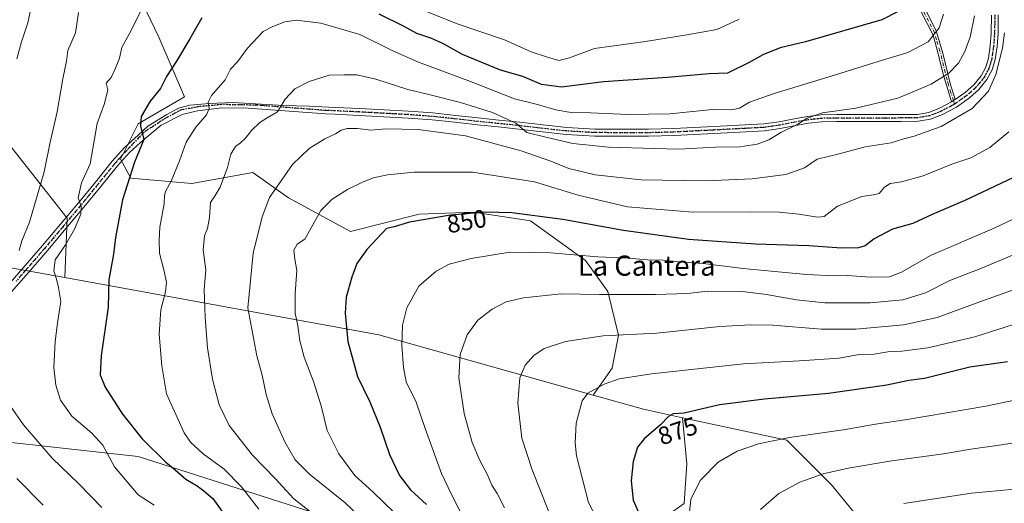
# Model space of a CAD drawing. Units: metres. Extents: x 613964 to 617406, y 4747884 to 4750254.
# Drawn here: x 615355 to 615746, y 4749729 to 4749921 of the extents above; entities that cross this region are included whole.
import ezdxf
from ezdxf.enums import TextEntityAlignment as Align

# ---------------------------------------------------------------- set-up
doc = ezdxf.new("R2010")
doc.units = ezdxf.units.M
doc.header["$MEASUREMENT"] = 0
doc.linetypes.add('DGN Style 4', pattern=[2.6384748266838614, 1.318413404963828, -0.6592067024819142, 0.001648016756204785, -0.6592067024819142])
doc.linetypes.add('DGN Style 5', pattern=[1.1536117293433497, 0.4944050268614355, -0.6592067024819142])
for name, color, linetype, lineweight in [('Arbolado forestal CxS', 92, 'Continuous', 0), ('Camino Cxs', 7, 'Continuous', 0), ('Camino eje', 30, 'DGN Style 4', 13), ('Curva de nivel maestra', 30, 'Continuous', 30), ('Curva de nivel normal', 30, 'Continuous', 0), ('Pista no pavimentada Cxs', 111, 'Continuous', 0), ('Pista no pavimentada eje', 91, 'DGN Style 4', 0), ('Ruta', 7, 'DGN Style 5', 30), ('Rótulo de curva de nivel directora', 7, 'Continuous', 0), ('Texto cartográfico', 7, 'Continuous', 0)]:
    doc.layers.add(name, color=color, linetype=linetype, lineweight=lineweight)
doc.styles.add('Style-Arial', font='txt')

# ---------------------------------------------------------------- blocks, each defined once
blk = doc.blocks.new('*U11')
at = {"layer": 'Arbolado forestal CxS', "color": 92, "linetype": 'Continuous', "lineweight": 0}
blk.add_polyline3d([(615692.3887999998, 4749718.1161, 891.5455999999976), (615677.5012999997, 4749736.245100001, 885.9413999999962), (615659.7597000003, 4749754.046499999, 880.0810000000056), (615618.3141000001, 4749762.9593, 875.1947999999975), (615602.7533, 4749766.3057, 872.9168000000063), (615582.7341, 4749771.9407, 869.9548999999971), (615590.2955, 4749782.597899999, 868.5142000000051), (615592.8229, 4749795.721100001, 864.948900000003), (615588.5049000002, 4749813.046900001, 859.9615999999952), (615579.7015000005, 4749825.452500001, 855.201199999996), (615557.8318999996, 4749841.192100001, 850.0893999999971), (615553.5263, 4749841.854499999, 850.1300000000047), (615535.0872999998, 4749844.690300001, 849.235400000005), (615513.4921000004, 4749843.899700001, 849.8098000000028), (615486.1799, 4749836.8935, 848.0722999999998), (615461.5510999998, 4749850.328500001, 841.4545000000071), (615447.4315, 4749860.3485, 837.4710999999952), (615423.1117000004, 4749856.058499999, 832.507700000002), (615398.9096999997, 4749858.217900001, 825.6248999999953), (615394.7817000002, 4749865.662500001, 823.040399999998), (615401.7742999997, 4749879.692299999, 824.4073999999965), (615420.1926999995, 4749890.483300001, 827.2538000000059), (615410.0537, 4749914.1417, 822.3859999999986), (615395.5012999997, 4749944.369100001, 816.2311999999947)], dxfattribs=at)

msp = doc.modelspace()

# ---------------------------------------------------------------- linework, layer by layer
at = {"layer": 'Arbolado forestal CxS', "color": 92, "linetype": 'Continuous', "lineweight": 0, "extrusion": (-0.3056229152374837, -0.5290699945201685, 0.7916309585786615), "elevation": -2700409.321172295, "flags": 128}
msp.add_lwpolyline([(-1843009.999932546, 3500080.734371289), (-1842890.468280467, 3500134.787440709), (-1842804.680775211, 3500162.389753276)], dxfattribs=at)
msp.add_lwpolyline([(-1843009.999932546, 3500080.734371289), (-1842890.468280467, 3500134.787440709), (-1842804.680775211, 3500162.389753276)], dxfattribs=at)
at = {"layer": 'Arbolado forestal CxS', "color": 92, "linetype": 'Continuous', "lineweight": 0, "extrusion": (-0.1399158989943396, 0.02323917053569924, 0.9898906415162326), "elevation": 25112.10870266262, "flags": 128}
msp.add_lwpolyline([(-4786443.406811886, -169130.8469444214), (-4786441.12809574, -169109.9638915322), (-4786440.376544994, -169093.9027164482)], dxfattribs=at)
msp.add_lwpolyline([(-4786443.406811886, -169130.8469444214), (-4786441.12809574, -169109.9638915322), (-4786440.376544994, -169093.9027164482)], dxfattribs=at)
at = {"layer": 'Arbolado forestal CxS', "color": 92, "linetype": 'Continuous', "lineweight": 0}
for points in [[(615352.9609000003, 4750030.5733, 779.4943000000059), (615361.9161, 4749996.987299999, 793.3956000000035), (615377.5891000004, 4749970.118100001, 807.8447000000016), (615395.5012999997, 4749944.369100001, 816.2311999999947), (615410.0537, 4749914.1417, 822.3859999999986), (615420.1926999995, 4749890.483300001, 827.2538000000059), (615401.7742999997, 4749879.692299999, 824.4073999999965), (615394.7817000002, 4749865.662500001, 823.040399999998), (615398.9096999997, 4749858.217900001, 825.6248999999953), (615423.1117000004, 4749856.058499999, 832.507700000002), (615447.4315, 4749860.3485, 837.4710999999952), (615461.5510999998, 4749850.328500001, 841.4545000000071), (615486.1799, 4749836.8935, 848.0722999999998), (615513.4921000004, 4749843.899700001, 849.8098000000028), (615535.0872999998, 4749844.690300001, 849.235400000005), (615553.5263, 4749841.854499999, 850.1300000000047), (615557.8318999996, 4749841.192100001, 850.0893999999971), (615579.7015000005, 4749825.452500001, 855.201199999996), (615588.5049000002, 4749813.046900001, 859.9615999999952), (615592.8229, 4749795.721100001, 864.948900000003), (615590.2955, 4749782.597899999, 868.5142000000051), (615582.7341, 4749771.9407, 869.9548999999971)], [(615352.9609000003, 4750030.5733, 779.4943000000059), (615361.9161, 4749996.987299999, 793.3956000000035), (615377.5891000004, 4749970.118100001, 807.8447000000016), (615395.5012999997, 4749944.369100001, 816.2311999999947), (615410.0537, 4749914.1417, 822.3859999999986), (615420.1926999995, 4749890.483300001, 827.2538000000059), (615401.7742999997, 4749879.692299999, 824.4073999999965), (615394.7817000002, 4749865.662500001, 823.040399999998), (615398.9096999997, 4749858.217900001, 825.6248999999953), (615423.1117000004, 4749856.058499999, 832.507700000002), (615447.4315, 4749860.3485, 837.4710999999952), (615461.5510999998, 4749850.328500001, 841.4545000000071), (615486.1799, 4749836.8935, 848.0722999999998), (615513.4921000004, 4749843.899700001, 849.8098000000028), (615535.0872999998, 4749844.690300001, 849.235400000005), (615553.5263, 4749841.854499999, 850.1300000000047), (615557.8318999996, 4749841.192100001, 850.0893999999971), (615579.7015000005, 4749825.452500001, 855.201199999996), (615588.5049000002, 4749813.046900001, 859.9615999999952), (615592.8229, 4749795.721100001, 864.948900000003), (615590.2955, 4749782.597899999, 868.5142000000051), (615582.7341, 4749771.9407, 869.9548999999971)], [(615395.5012999997, 4749944.369100001, 816.2311999999947), (615410.0537, 4749914.1417, 822.3859999999986), (615420.1926999995, 4749890.483300001, 827.2538000000059), (615401.7742999997, 4749879.692299999, 824.4073999999965), (615394.7817000002, 4749865.662500001, 823.040399999998), (615398.9096999997, 4749858.217900001, 825.6248999999953), (615423.1117000004, 4749856.058499999, 832.507700000002), (615447.4315, 4749860.3485, 837.4710999999952), (615461.5510999998, 4749850.328500001, 841.4545000000071), (615486.1799, 4749836.8935, 848.0722999999998), (615513.4921000004, 4749843.899700001, 849.8098000000028), (615535.0872999998, 4749844.690300001, 849.235400000005), (615553.5263, 4749841.854499999, 850.1300000000047), (615557.8318999996, 4749841.192100001, 850.0893999999971), (615579.7015000005, 4749825.452500001, 855.201199999996), (615588.5049000002, 4749813.046900001, 859.9615999999952), (615592.8229, 4749795.721100001, 864.948900000003), (615590.2955, 4749782.597899999, 868.5142000000051), (615582.7341, 4749771.9407, 869.9548999999971), (615497.5201000003, 4749795.9309, 853.0899000000064), (615372.6129000002, 4749818.668500001, 820.0635000000038), (615373.5579000004, 4749842.2851, 818.6864999999963), (615345.0241, 4749878.329100001, 808.3839000000008)], [(615345.0241, 4749878.329100001, 808.3839000000008), (615373.5579000004, 4749842.2851, 818.6864999999963), (615372.6129000002, 4749818.668500001, 820.0635000000038), (615350.3986999998, 4749822.712099999, 814.7399000000005)], [(615345.0241, 4749878.329100001, 808.3839000000008), (615373.5579000004, 4749842.2851, 818.6864999999963), (615372.6129000002, 4749818.668500001, 820.0635000000038)], [(615345.0241, 4749878.329100001, 808.3839000000008), (615373.5579000004, 4749842.2851, 818.6864999999963), (615372.6129000002, 4749818.668500001, 820.0635000000038)], [(615372.6129000002, 4749818.668500001, 820.0635000000038), (615350.3986999998, 4749822.712099999, 814.7399000000005), (615217.2534999996, 4749837.0305, 778.6245999999956), (615125.8645000001, 4749815.8895, 766.1098999999958), (615056.5440999996, 4749804.337099999, 741.4973999999929), (614974.5143999998, 4749776.6095, 731.5752999999969), (614930.6107000001, 4749746.5713, 736.0562000000064), (614893.6398, 4749732.707699999, 734.9815999999992), (614856.1294, 4749736.584100001, 729.1733999999997), (614755.7178999997, 4749739.595899999, 717.7269999999991), (614697.1524999999, 4749748.287900001, 711.0688999999985), (614637.6842999998, 4749776.0253, 700.1572000000015), (614594.3161000004, 4749791.741900001, 690.1493000000046), (614575.1520999996, 4749793.160900001, 686.2694000000047), (614546.4914999995, 4749795.283500001, 678.1659000000072), (614495.1945000002, 4749789.871900001, 671.7326999999932), (614481.4999000002, 4749769.983100001, 675.9915000000037), (614488.4990999997, 4749741.4935, 686.4909999999945)], [(615372.6129000002, 4749818.668500001, 820.0635000000038), (615350.3986999998, 4749822.712099999, 814.7399000000005), (615217.2534999996, 4749837.0305, 778.6245999999956), (615125.8645000001, 4749815.8895, 766.1098999999958), (615056.5440999996, 4749804.337099999, 741.4973999999929), (614974.5143999998, 4749776.6095, 731.5752999999969), (614930.6107000001, 4749746.5713, 736.0562000000064), (614893.6398, 4749732.707699999, 734.9815999999992), (614856.1294, 4749736.584100001, 729.1733999999997), (614755.7178999997, 4749739.595899999, 717.7269999999991), (614697.1524999999, 4749748.287900001, 711.0688999999985), (614637.6842999998, 4749776.0253, 700.1572000000015), (614594.3161000004, 4749791.741900001, 690.1493000000046), (614575.1520999996, 4749793.160900001, 686.2694000000047), (614546.4914999995, 4749795.283500001, 678.1659000000072), (614495.1945000002, 4749789.871900001, 671.7326999999932), (614481.4999000002, 4749769.983100001, 675.9915000000037), (614488.4990999997, 4749741.4935, 686.4909999999945)], [(615350.3986999998, 4749822.712099999, 814.7399000000005), (615372.6129000002, 4749818.668500001, 820.0635000000038), (615497.5201000003, 4749795.9309, 853.0899000000064), (615582.7341, 4749771.9407, 869.9548999999971), (615602.7533, 4749766.3057, 872.9168000000063), (615618.3141000001, 4749762.9593, 875.1947999999975), (615620.0327000003, 4749744.6231, 878.4939000000013), (615618.9061000004, 4749728.856699999, 879.5409000000074), (615591.8783, 4749709.7127, 869.7272999999988), (615555.8415000001, 4749705.208699999, 857.5136000000057), (615535.6300999997, 4749691.7349, 850.7197000000016), (615490.8642999995, 4749719.0361, 839.2357000000047), (615401.8240999999, 4749747.530900001, 823.2456999999995), (615315.1187000005, 4749757.114900001, 805.5095000000001)], [(615618.3141000001, 4749762.9593, 875.1947999999975), (615620.0327000003, 4749744.6231, 878.4939000000013), (615618.9061000004, 4749728.856699999, 879.5409000000074), (615591.8783, 4749709.7127, 869.7272999999988), (615555.8415000001, 4749705.208699999, 857.5136000000057), (615535.6300999997, 4749691.7349, 850.7197000000016), (615490.8642999995, 4749719.0361, 839.2357000000047), (615401.8240999999, 4749747.530900001, 823.2456999999995), (615315.1187000005, 4749757.114900001, 805.5095000000001), (615248.0047000004, 4749759.262700001, 795.1298999999999), (615246.4817000004, 4749759.3115, 794.9385000000038), (615192.2220999999, 4749736.959100001, 784.9067000000068)], [(615618.3141000001, 4749762.9593, 875.1947999999975), (615620.0327000003, 4749744.6231, 878.4939000000013), (615618.9061000004, 4749728.856699999, 879.5409000000074), (615591.8783, 4749709.7127, 869.7272999999988), (615555.8415000001, 4749705.208699999, 857.5136000000057), (615535.6300999997, 4749691.7349, 850.7197000000016), (615490.8642999995, 4749719.0361, 839.2357000000047), (615401.8240999999, 4749747.530900001, 823.2456999999995), (615315.1187000005, 4749757.114900001, 805.5095000000001), (615248.0047000004, 4749759.262700001, 795.1298999999999), (615246.4817000004, 4749759.3115, 794.9385000000038), (615192.2220999999, 4749736.959100001, 784.9067000000068)], [(615618.9061000004, 4749728.856699999, 879.5409000000074), (615620.0327000003, 4749744.6231, 878.4939000000013), (615618.3141000001, 4749762.9593, 875.1947999999975), (615659.7597000003, 4749754.046499999, 880.0810000000056), (615677.5012999997, 4749736.245100001, 885.9413999999962), (615692.3887999998, 4749718.1161, 891.5455999999976)], [(615618.3141000001, 4749762.9593, 875.1947999999975), (615659.7597000003, 4749754.046499999, 880.0810000000056), (615677.5012999997, 4749736.245100001, 885.9413999999962), (615692.3887999998, 4749718.1161, 891.5455999999976)], [(615618.3141000001, 4749762.9593, 875.1947999999975), (615659.7597000003, 4749754.046499999, 880.0810000000056), (615677.5012999997, 4749736.245100001, 885.9413999999962), (615692.3887999998, 4749718.1161, 891.5455999999976)], [(615315.1187000005, 4749757.114900001, 805.5095000000001), (615401.8240999999, 4749747.530900001, 823.2456999999995), (615490.8642999995, 4749719.0361, 839.2357000000047)]]:
    msp.add_polyline3d(points, dxfattribs=at)
at = {"layer": 'Camino Cxs', "color": 7, "linetype": 'Continuous', "lineweight": 0, "extrusion": (-0.3065952989087452, -0.1988591901778889, 0.9308352943291586), "elevation": -1132550.537139827, "flags": 128}
msp.add_lwpolyline([(-3649996.04399305, 2887114.172947299), (-3649996.04399305, 2887112.277692494)], dxfattribs=at)
at = {"layer": 'Camino Cxs', "color": 7, "linetype": 'Continuous', "lineweight": 0}
for points in [[(615714.7600999996, 4749925.380100001, 845.1423000000068), (615719.0702000001, 4749916.780099999, 844.5638999999937), (615721.8400999998, 4749907.850099999, 848.5576000000001), (615724.7500999998, 4749895.8101, 850.7324999999984), (615726.7202000003, 4749889.470100001, 846.0724999999949), (615725.2401000002, 4749888.5101, 845.3799), (615723.3202000001, 4749894.7501, 850.5896999999969), (615722.1401000004, 4749898.5701, 850.5752000000066), (615719.4501, 4749909.550100001, 847.1869000000006), (615717.9200999998, 4749915.050100001, 845.5525000000052), (615713.1401000004, 4749924.3101, 845.2105000000012)], [(615714.7600999996, 4749925.380100001, 845.1423000000068), (615719.0702000001, 4749916.780099999, 844.5638999999937), (615721.8400999998, 4749907.850099999, 848.5576000000001), (615724.7500999998, 4749895.8101, 850.7324999999984), (615726.7202000003, 4749889.470100001, 846.0724999999949)], [(615725.2401000002, 4749888.5101, 845.3799), (615723.3202000001, 4749894.7501, 850.5896999999969), (615722.1401000004, 4749898.5701, 850.5752000000066), (615719.4501, 4749909.550100001, 847.1869000000006), (615717.9200999998, 4749915.050100001, 845.5525000000052), (615713.1401000004, 4749924.3101, 845.2105000000012)]]:
    msp.add_polyline3d(points, dxfattribs=at)
at = {"layer": 'Camino eje', "color": 30, "linetype": 'DGN Style 4', "lineweight": 13}
msp.add_polyline3d([(615726.4095000001, 4749887.601100001, 844.5604000000021), (615725.9801000003, 4749888.9901, 845.7679999999965), (615725.0201000003, 4749892.110099999, 848.9897999999957), (615724.0351, 4749895.280099999, 850.6024000000034), (615723.4451000001, 4749897.190099999, 850.9692000000069), (615722.7175000003, 4749900.200099999, 850.5332999999956), (615721.3724999996, 4749905.690099999, 849.1000000000058), (615720.6451000003, 4749908.700099999, 847.7572999999975), (615719.2600999996, 4749913.165100001, 845.6247000000004), (615718.4951, 4749915.915100001, 845.077900000004), (615716.1051000003, 4749920.545100001, 845.2884000000049), (615713.9501, 4749924.845100001, 845.1818000000059)], dxfattribs=at)
at = {"layer": 'Curva de nivel maestra', "color": 30, "linetype": 'Continuous', "lineweight": 30, "flags": 128}
for points, elevation in [([(615427.0800000001, 4749921.870100001), (615422.3300000001, 4749913.540100001), (615417.0599999996, 4749904.640100001), (615413.0300000003, 4749898.610099999), (615410.6799999997, 4749893.860099999), (615406.6200000001, 4749888.7601), (615403.0199999996, 4749882.710100001), (615402.7699999996, 4749879.0001), (615404.0300000003, 4749873.4801), (615400.3399999999, 4749864.540100001), (615395.6100000005, 4749849.540100001), (615392.8399999999, 4749834.540100001), (615392.0199999996, 4749828.0001), (615390.1399999997, 4749817.790100001), (615389.8799999999, 4749806.920100001), (615387.1299999999, 4749787.590100001), (615386.6200000001, 4749780.0001), (615388.6399999997, 4749775.140100001), (615395.54, 4749764.360099999), (615403.3399999999, 4749754.530099999), (615412.8600000005, 4749745.270099999), (615416.5300000003, 4749742.2301), (615420.75, 4749738.450099999), (615425.2800000003, 4749735.9001), (615427.9500000002, 4749733.870100001), (615431.4400000004, 4749730.880100001), (615435.7199999997, 4749724.9001)], 825), ([(615704.0099999999, 4749924.390100001), (615697.5800000001, 4749921.090100001), (615667.2000000002, 4749912.3301), (615657.1200000001, 4749909.9001), (615650.2000000002, 4749907.210100001), (615644.7800000003, 4749904.0801), (615636.2000000002, 4749899.950099999), (615628.8899999997, 4749899.640100001), (615612.2999999998, 4749898.1601), (615586.8899999997, 4749896.450099999), (615570.2000000002, 4749894.340100001), (615562.2000000002, 4749895.450099999), (615554.7800000003, 4749898.5601), (615545.8799999999, 4749901.100099999), (615530.8200000003, 4749907.300100001), (615522.9900000002, 4749911.6801), (615518.1600000003, 4749913.840100001), (615512.6299999999, 4749915.640100001), (615507.2599999999, 4749918.600099999), (615497.6299999999, 4749923.300100001)], 825), ([(615752.0999999996, 4749859.520099999), (615730.5300000003, 4749849.3101), (615717.5199999996, 4749843.6501), (615709.8099999996, 4749840.1801), (615701.8200000003, 4749837.9101), (615694.5, 4749834.0001), (615690.9500000002, 4749831.3201), (615688.2199999997, 4749830.4001), (615681.5499999998, 4749830.270099999), (615668.54, 4749831.220100001), (615647.2199999997, 4749831.890100001), (615620.5800000001, 4749833.800100001), (615594.7999999998, 4749837.360099999), (615570.7000000002, 4749841.770099999), (615550.3799999999, 4749844.4301), (615539.7400000002, 4749844.700099999), (615526.04, 4749843.4801), (615509.6299999999, 4749840.610099999), (615503.6500000004, 4749838.800100001), (615500.5999999996, 4749838.1501), (615492.79, 4749829.8301), (615488.7999999998, 4749824.200099999), (615486.7199999997, 4749818.870100001), (615484.5499999998, 4749810.870100001), (615484.0700000003, 4749804.550100001), (615485.2000000002, 4749793.300100001), (615488.9699999997, 4749779.3101), (615493.9699999997, 4749769.3101), (615498.0599999996, 4749759.220100001), (615501.7599999999, 4749748.370100001), (615505.7599999999, 4749739.920100001), (615510.0499999998, 4749734.220100001), (615516.4000000004, 4749728.390100001)], 850), ([(615747.4600000001, 4749785.1801), (615732.5300000003, 4749783.020099999), (615714.4800000006, 4749778.5001), (615708.29, 4749777.710100001), (615699.4699999997, 4749775.870100001), (615676.3399999999, 4749772.520099999), (615650.9199999999, 4749770.3101), (615633.0099999999, 4749768.0101), (615618.9600000001, 4749764.7601), (615614.5800000001, 4749764.470100001), (615612.7100000001, 4749763.4901), (615609.4699999997, 4749760.090100001), (615603.0899999999, 4749754.6801), (615600.3600000005, 4749751.200099999), (615598.5899999999, 4749745.540100001), (615597.7999999998, 4749737.870100001), (615598.6200000001, 4749730.200099999), (615601.54, 4749723.5701)], 875)]:
    msp.add_lwpolyline(points, dxfattribs=dict(at, elevation=elevation))
at = {"layer": 'Curva de nivel normal', "color": 30, "linetype": 'Continuous', "lineweight": 0, "flags": 128}
for points, elevation in [([(615360.1699999999, 4749930.470000001), (615357.8799999999, 4749919.880000001), (615355.3499999996, 4749912.359999999), (615353.5199999996, 4749905.529999999)], 810), ([(615403.3099999996, 4749925.32), (615398.5300000003, 4749915.869999999), (615395.2400000002, 4749910.08), (615394.3600000005, 4749905.869999999), (615392.7800000003, 4749901.869999999), (615391.0800000001, 4749898.199999999), (615389.1100000005, 4749895.869999999), (615389.6900000004, 4749893.27), (615388.4699999997, 4749887.789999999), (615385.54, 4749879.82), (615382.7199999997, 4749863.869999999), (615379.2999999998, 4749856.26), (615377.9299999997, 4749850.359999999), (615379.1200000001, 4749846.970000001), (615378.9400000004, 4749843.9), (615376.4800000006, 4749837.859999999), (615372.9600000001, 4749831.710000001), (615368.7699999996, 4749825.640000001), (615368.2100000001, 4749821.369999999), (615369.3700000001, 4749817.980000001), (615370.0700000003, 4749814.699999999), (615371, 4749809.08), (615369.7100000001, 4749800.59), (615368.8099999996, 4749793.09), (615368.2699999996, 4749782.92), (615369, 4749775.9), (615370.9699999997, 4749769.980000001), (615375.3700000001, 4749763.59), (615383.4299999997, 4749756.83), (615387.6799999997, 4749752.02), (615392.4400000004, 4749743.439999999), (615401.8399999999, 4749732.289999999), (615408.1900000004, 4749728.17)], 820), ([(615640.7400000002, 4749921.369999999), (615631.9199999999, 4749917.25), (615619.9400000004, 4749915.07), (615603.4800000006, 4749912.439999999), (615583.2699999996, 4749909.640000001), (615573.2999999998, 4749905.939999999), (615569.0199999996, 4749904.930000001), (615564.5800000001, 4749906.25), (615558.0599999996, 4749908.4), (615547.4900000002, 4749913.16), (615529.0099999999, 4749919.350000001), (615512.0899999999, 4749926.100000001)], 820), ([(615378.0899999999, 4749924.050000001), (615376.8300000001, 4749915.869999999), (615373.7699999996, 4749908.939999999), (615373.29, 4749904.630000001), (615371.8099999996, 4749897.600000001), (615369.6200000001, 4749884.57), (615366.75, 4749872.480000001), (615364.4199999999, 4749860.689999999), (615358.5599999996, 4749840.619999999), (615355.5899999999, 4749833.210000001), (615354.4199999999, 4749829.369999999)], 815), ([(615722.0099999999, 4749923.32), (615720.2599999999, 4749917.859999999), (615715.8899999997, 4749912.380000001), (615707.8600000005, 4749908.050000001), (615696.0800000001, 4749904.49), (615679.0599999996, 4749899.17), (615654.75, 4749891.859999999), (615644.8600000005, 4749888.32), (615640.8600000005, 4749885.960000001), (615637.8600000005, 4749885.26), (615630.2000000002, 4749885.390000001), (615613.2000000002, 4749883.699999999), (615596.5300000003, 4749883.42), (615581.8600000005, 4749884.15), (615573.2000000002, 4749884.359999999), (615567.8600000005, 4749885.289999999), (615560.6399999997, 4749887.439999999), (615551.3899999997, 4749889.720000001), (615533.9199999999, 4749896.600000001), (615513.2599999999, 4749904.279999999), (615503.0599999996, 4749908.77), (615489.9500000002, 4749915.26), (615474.4800000006, 4749919.800000001), (615464.7800000003, 4749920.939999999), (615460.0999999996, 4749920.34), (615455.3099999996, 4749918.460000001), (615451.5599999996, 4749916.470000001), (615445.3300000001, 4749909.82), (615441.3300000001, 4749904.439999999), (615438.5599999996, 4749901.539999999), (615436.3700000001, 4749897.199999999), (615430.9900000002, 4749891.02), (615429.6200000001, 4749888.42), (615430.0599999996, 4749885.859999999), (615429, 4749883.279999999), (615424.7400000002, 4749878.470000001), (615420.8600000005, 4749872.470000001), (615418.2100000001, 4749865.050000001), (615414.9199999999, 4749856.970000001), (615412.8099999996, 4749853.17), (615412.2699999996, 4749851.430000001), (615412.0700000003, 4749848.01), (615410.3600000005, 4749838.680000001), (615410.1299999999, 4749833.470000001), (615410.2400000002, 4749828.33), (615412.1500000004, 4749821.16), (615413.0300000003, 4749816.699999999), (615412.6399999997, 4749812.970000001), (615410.8399999999, 4749805.869999999), (615410.1600000003, 4749796.199999999), (615411.1900000004, 4749783.59), (615413.0999999996, 4749772.439999999), (615420.1100000005, 4749756.9), (615422.6200000001, 4749753.25), (615427.5800000001, 4749748.52), (615435.9800000006, 4749742.52), (615442.8600000005, 4749735.439999999), (615449.7999999998, 4749726.57)], 830), ([(615734.3899999997, 4749922.66), (615732.6200000001, 4749914.230000001), (615730.3499999996, 4749908.199999999), (615727.9900000002, 4749903.869999999), (615724.1900000004, 4749899.869999999), (615717.1699999999, 4749895.51), (615703.8499999996, 4749890.02), (615687.2000000002, 4749885.960000001), (615673.9900000002, 4749884.09), (615667.8300000001, 4749881.939999999), (615664.1200000001, 4749879.59), (615657.3099999996, 4749876.289999999), (615652.5300000003, 4749873.350000001), (615647.9400000004, 4749871.630000001), (615640.9900000002, 4749870.609999999), (615631.4100000003, 4749870.42), (615616.6799999997, 4749869.710000001), (615607.1900000004, 4749869.970000001), (615588.7800000003, 4749870.480000001), (615574.6399999997, 4749871.980000001), (615563.8899999997, 4749874.42), (615556.3899999997, 4749876.350000001), (615551.9400000004, 4749879.960000001), (615542.7000000002, 4749884.310000001), (615530.0099999999, 4749888.279999999), (615516.8799999999, 4749891.609999999), (615509.0599999996, 4749893.460000001), (615496.3200000003, 4749897.5), (615488.7400000002, 4749899.230000001), (615483.6699999999, 4749899.279999999), (615477.7100000001, 4749899.050000001), (615469.7400000002, 4749896.52), (615464.1399999997, 4749893.619999999), (615460.2999999998, 4749889.539999999), (615457.2300000006, 4749884.57), (615453.0599999996, 4749882.16), (615450.2000000002, 4749880.34), (615446.8600000005, 4749877.060000001), (615444.5300000003, 4749874.039999999), (615442.5300000003, 4749872.16), (615440.5, 4749870.779999999), (615438.6299999999, 4749867.66), (615437.3200000003, 4749862.359999999), (615434.3499999996, 4749854.58), (615432.3600000005, 4749851.24), (615430.5899999999, 4749848.5), (615430.2199999997, 4749842.470000001), (615429.3799999999, 4749838.199999999), (615428.2199999997, 4749835.199999999), (615427.6100000005, 4749829.539999999), (615428.6699999999, 4749821.699999999), (615428.0999999996, 4749813.869999999), (615428.5, 4749802.779999999), (615429.3499999996, 4749790.66), (615431.29, 4749778.230000001), (615433.9600000001, 4749768.100000001), (615437.9600000001, 4749759.91), (615447.2599999999, 4749748.02), (615456.2400000002, 4749738.800000001), (615463.6399999997, 4749730.720000001), (615470.8300000001, 4749725.199999999)], 835), ([(615746.2599999999, 4749915.9), (615745.4500000002, 4749909.83), (615742.9199999999, 4749899.34), (615739.9500000002, 4749892.779999999), (615733.4299999997, 4749885.789999999), (615721.0599999996, 4749878.680000001), (615710.4299999997, 4749874.810000001), (615706.25, 4749873.76), (615701.2000000002, 4749872.17), (615690.8600000005, 4749870.66), (615680.5800000001, 4749867.890000001), (615671.8600000005, 4749865.680000001), (615666.7699999996, 4749862.199999999), (615659.3300000001, 4749859.619999999), (615646.0199999996, 4749857.880000001), (615627.4000000004, 4749857.050000001), (615601.8799999999, 4749857.550000001), (615583.4800000006, 4749859.49), (615573.1200000001, 4749861.970000001), (615565.9299999997, 4749864.960000001), (615554.1500000004, 4749869), (615531.9100000003, 4749874.930000001), (615513.1299999999, 4749877.470000001), (615500.3200000003, 4749877.82), (615494.2599999999, 4749877.27), (615488.9800000006, 4749877.84), (615484.8899999997, 4749877.92), (615482.5300000003, 4749877.220000001), (615480.2000000002, 4749875.730000001), (615476, 4749873.779999999), (615469.7599999999, 4749869.939999999), (615463.2300000006, 4749863.539999999), (615454, 4749850.439999999), (615451.04, 4749842.83), (615447.5199999996, 4749828.359999999), (615445.3399999999, 4749806.680000001), (615448.9800000006, 4749787.5), (615451.1600000003, 4749779.880000001), (615452.7100000001, 4749772.230000001), (615455.0999999996, 4749764.430000001), (615460.1900000004, 4749753.15), (615464.2000000002, 4749746.199999999), (615469.9100000003, 4749740.539999999), (615484.1299999999, 4749729.140000001), (615495.8600000005, 4749718.039999999)], 840), ([(615748.0099999999, 4749876.529999999), (615740.5300000003, 4749870.279999999), (615732.8600000005, 4749866.300000001), (615725.2999999998, 4749863.680000001), (615713.9199999999, 4749859.100000001), (615705.2999999998, 4749856.689999999), (615700.8600000005, 4749856.060000001), (615698.5300000003, 4749854.600000001), (615696.4600000001, 4749852.100000001), (615694.25, 4749851.57), (615689.5800000001, 4749850.92), (615679.9500000002, 4749846.99), (615674.5300000003, 4749842.939999999), (615671.9000000004, 4749842.67), (615664.4900000002, 4749843.83), (615656.6799999997, 4749844.680000001), (615645.1299999999, 4749844.800000001), (615622.3399999999, 4749844.680000001), (615596.4400000004, 4749846.779999999), (615576.7199999997, 4749851.390000001), (615559.4100000003, 4749856.680000001), (615534.6900000004, 4749860.5), (615511.5300000003, 4749860.5), (615500.9400000004, 4749859.470000001), (615495.3499999996, 4749858.300000001), (615491.04, 4749856.630000001), (615485.0199999996, 4749853.689999999), (615478.9400000004, 4749849.82), (615474.4600000001, 4749845.24), (615470.5899999999, 4749838.480000001), (615468.1299999999, 4749833.960000001), (615465.0300000003, 4749831.880000001), (615463.7400000002, 4749829.560000001), (615464.0700000003, 4749826.02), (615464.9400000004, 4749821.480000001), (615464.2199999997, 4749812.359999999), (615464.2699999996, 4749804.539999999), (615465.3300000001, 4749799.449999999), (615466.1299999999, 4749793.529999999), (615467.79, 4749787), (615471.5499999998, 4749777.380000001), (615474.6200000001, 4749767.720000001), (615476.9400000004, 4749757.890000001), (615481.5599999996, 4749748.57), (615487.9500000002, 4749739.960000001), (615495.2000000002, 4749733.369999999), (615503.7100000001, 4749725.189999999)], 845), ([(615755.3799999999, 4749844.539999999), (615742.2199999997, 4749838.25), (615716.8799999999, 4749827.4), (615705.4000000004, 4749820.74), (615700.6299999999, 4749818.949999999), (615692.9000000004, 4749818.869999999), (615683.8899999997, 4749819.439999999), (615678.4299999997, 4749819.350000001), (615667.6900000004, 4749819.810000001), (615653.5800000001, 4749821.199999999), (615642.3600000005, 4749822.189999999), (615626.5, 4749824.24), (615616.8399999999, 4749824.880000001), (615610.4600000001, 4749825.550000001), (615604.2999999998, 4749825.76), (615596.6699999999, 4749826.390000001), (615584.6500000004, 4749826.880000001), (615565.79, 4749828.539999999), (615549.5800000001, 4749828.779999999), (615534.1699999999, 4749826.279999999), (615525.4500000002, 4749823.91), (615520.25, 4749821.199999999), (615513.4600000001, 4749815.199999999), (615508.6500000004, 4749806.59), (615506.9600000001, 4749799.76), (615506.5800000001, 4749791.59), (615507.3399999999, 4749782.869999999), (615508.3200000003, 4749777.199999999), (615512.3399999999, 4749769.140000001), (615515.9600000001, 4749758.609999999), (615522.3600000005, 4749740.800000001), (615526.3700000001, 4749732.480000001), (615532.2699999996, 4749721.08)], 855), ([(615759.5300000003, 4749831.74), (615737.5300000003, 4749822.58), (615724.5300000003, 4749817.52), (615714.8600000005, 4749812.52), (615705.8600000005, 4749809.789999999), (615692.8600000005, 4749808.550000001), (615674.8600000005, 4749808.630000001), (615663.5999999996, 4749809.75), (615651.7000000002, 4749811.970000001), (615642.1799999997, 4749813.050000001), (615628.2000000002, 4749813.289999999), (615620.2000000002, 4749812.359999999), (615607.5199999996, 4749811.880000001), (615585.2800000003, 4749811.949999999), (615570.0199999996, 4749812.119999999), (615554.9900000002, 4749810.58), (615548.2000000002, 4749808.970000001), (615542.5300000003, 4749806.15), (615536.8600000005, 4749801.730000001), (615532.6799999997, 4749795.939999999), (615529.8399999999, 4749788.029999999), (615529.3399999999, 4749778.76), (615531.3799999999, 4749764.630000001), (615534.6200000001, 4749753.029999999), (615537.6100000005, 4749745.99), (615540.6299999999, 4749740.52), (615542.4600000001, 4749736.180000001), (615544.5599999996, 4749732.789999999), (615547.5199999996, 4749727.140000001)], 860), ([(615753.7999999998, 4749815.26), (615735.0099999999, 4749808.5), (615719.5300000003, 4749802.720000001), (615706.2000000002, 4749799.84), (615687.1699999999, 4749798.140000001), (615673.4100000003, 4749798.15), (615654.1299999999, 4749799.779999999), (615645.3799999999, 4749799.800000001), (615633.1600000003, 4749799.220000001), (615608.0700000003, 4749796.600000001), (615586.7000000002, 4749795.460000001), (615571.7400000002, 4749793.25), (615563.3099999996, 4749790.449999999), (615559.1200000001, 4749787.619999999), (615555.7300000006, 4749783.869999999), (615553.6100000005, 4749778.84), (615552.8200000003, 4749768.76), (615554.3899999997, 4749754.84), (615558.4500000002, 4749742.199999999), (615565.0899999999, 4749725.539999999)], 865), ([(615761.8799999999, 4749803.850000001), (615734.5300000003, 4749795.039999999), (615715.8600000005, 4749790.67), (615705.4600000001, 4749789.33), (615699.9199999999, 4749789.130000001), (615694.4800000006, 4749788.26), (615688.54, 4749788.029999999), (615680.5300000003, 4749786.550000001), (615664.7800000003, 4749785.49), (615642.5199999996, 4749784.390000001), (615605.9000000004, 4749780.4), (615593.0300000003, 4749778.380000001), (615587.0899999999, 4749776.24), (615583.2800000003, 4749774.100000001), (615580.6399999997, 4749772.76), (615578.3700000001, 4749769.66), (615575.9600000001, 4749760.76), (615575.5099999999, 4749752.939999999), (615576.0899999999, 4749747.82), (615580.9400000004, 4749729.210000001), (615585.7800000003, 4749719.779999999)], 870), ([(615820.4000000004, 4749780.65), (615806.7100000001, 4749780.4), (615781.2800000003, 4749776.92), (615766.1299999999, 4749773.26), (615738.8600000005, 4749767.539999999), (615707.6600000003, 4749762.199999999), (615695.0599999996, 4749760.390000001), (615683.1399999997, 4749758.210000001), (615660.7800000003, 4749755.02), (615648.5300000003, 4749752.539999999), (615639.9400000004, 4749749.680000001), (615632.4000000004, 4749745.27), (615625.3399999999, 4749737.980000001), (615621.5800000001, 4749730.49), (615621.0700000003, 4749725.390000001)], 880), ([(615351.0199999996, 4749767.539999999), (615356.1600000003, 4749760.140000001), (615367.6299999999, 4749746.810000001), (615378.25, 4749736.609999999), (615387.3200000003, 4749727.210000001)], 815), ([(615804.6299999999, 4749758.850000001), (615793.7699999996, 4749758.710000001), (615774.7100000001, 4749756.960000001), (615745.0599999996, 4749752.100000001), (615732.9400000004, 4749750.439999999), (615722, 4749748.619999999), (615701.5300000003, 4749745.789999999), (615684.2000000002, 4749742.949999999), (615674.2000000002, 4749740.65), (615664.8600000005, 4749737.300000001), (615656.5300000003, 4749732.810000001), (615649.3099999996, 4749726.52)], 885), ([(615353.5800000001, 4749738.730000001), (615364.0499999998, 4749728.220000001)], 810), ([(615789, 4749737.01), (615767.3399999999, 4749736.189999999), (615733.1900000004, 4749732.92), (615706.3200000003, 4749728.779999999)], 890)]:
    msp.add_lwpolyline(points, dxfattribs=dict(at, elevation=elevation))
at = {"layer": 'Pista no pavimentada Cxs', "color": 111, "linetype": 'Continuous', "lineweight": 0, "extrusion": (-0.3065952989087452, -0.1988591901778889, 0.9308352943291586), "elevation": -1132550.537139827, "flags": 128}
msp.add_lwpolyline([(-3649996.04399305, 2887114.172947299), (-3649996.04399305, 2887112.277692494)], dxfattribs=at)
at = {"layer": 'Pista no pavimentada Cxs', "color": 111, "linetype": 'Continuous', "lineweight": 0}
for points in [[(615348.3701, 4749813.670100001, 819.1196999999956), (615356.0800999999, 4749822.5001, 817.6334999999963), (615363.7600999996, 4749831.360099999, 826.0381999999955), (615370.9200999998, 4749839.850099999, 823.5210999999982), (615378.0301000001, 4749848.390100001, 824.9122999999963), (615384.7600999996, 4749856.620100001, 829.4051999999938), (615391.4401000004, 4749864.870100001, 833.3374999999943), (615396.3601000002, 4749870.280099999, 830.8059999999969), (615401.8400999998, 4749875.270099999, 826.9122000000062), (615405.5950999996, 4749878.7619, 827.1842000000034), (615413.1358000003, 4749883.445, 832.4005000000034), (615417.8189000003, 4749885.984999999, 831.4854999999953), (615422.3432999998, 4749887.175600001, 835.0773000000045), (615430.1221000003, 4749887.890000001, 835.8439000000071), (615439.409, 4749888.286900001, 836.790399999998), (615459.7600999996, 4749887.0801, 836.6211000000039), (615469.9401000004, 4749886.720100001, 839.4752000000008), (615480.1201, 4749886.3101, 839.8374999999943), (615489.8800999997, 4749885.8301, 843.002099999998), (615499.6300999997, 4749885.3201, 842.1396999999997), (615509.3000999996, 4749884.790100001, 840.4225000000006), (615518.9301000005, 4749884.0701, 840.3095999999933), (615527.9600999998, 4749883.100099999, 841.0093000000053), (615536.9801000003, 4749882.0801, 839.856899999999), (615545.2500999998, 4749881.2301, 840.2461000000039), (615553.5201000003, 4749880.390100001, 840.3215000000055), (615562.8501000004, 4749879.3201, 841.1059999999999), (615572.2100999998, 4749878.270099999, 837.7142000000022), (615583.4501, 4749877.6501, 842.0829999999987), (615594.7100999998, 4749877.5701, 838.0068000000028), (615604.7600999996, 4749877.590100001, 837.0059000000037), (615614.8000999996, 4749877.860099999, 836.3288999999932), (615625.3501000004, 4749878.4001, 840.0035000000062), (615635.8901000004, 4749878.950099999, 839.1184000000068), (615643.2401000002, 4749879.3201, 839.4219000000012), (615650.5800999999, 4749879.710100001, 840.496499999994), (615656.6401000004, 4749880.600099999, 841.8883999999963), (615662.6700999998, 4749881.790100001, 839.5049), (615668.0000999998, 4749882.700099999, 838.2994999999937), (615673.3601000002, 4749883.300100001, 842.9588999999978), (615679.5701000001, 4749883.4301, 844.6630000000005), (615698.9901000002, 4749883.4301, 845.8179999999993), (615705.3300999999, 4749883.450099999, 846.626000000004), (615711.6700999998, 4749883.520099999, 847.9213000000019), (615716.1501000002, 4749884.290100001, 848.2399000000006), (615720.5000999998, 4749885.9901, 846.3359999999958), (615725.2401000002, 4749888.5101, 845.3799), (615726.7202000003, 4749889.470100001, 846.0724999999949), (615730.6101000002, 4749892.2301, 846.0068000000028), (615734.0800999999, 4749895.290100001, 847.6428000000016), (615737.0100999996, 4749898.880100001, 845.5672999999952), (615738.8300999999, 4749902.2601, 845.3101000000024), (615739.8901000004, 4749905.890100001, 845.0194000000047), (615740.6300999997, 4749910.8201, 844.2176999999939), (615740.9801000003, 4749915.780099999, 844.2222999999941), (615741.0800999999, 4749923.0101, 845.8739999999962)], [(615743.8300999999, 4749923.020099999, 846.6162999999942), (615743.7200999996, 4749915.6601, 845.8552999999956), (615743.3601000002, 4749910.520099999, 845.8435000000027), (615742.5800999999, 4749905.300100001, 848.0228000000062), (615741.3800999997, 4749901.210100001, 849.8288999999932), (615739.3000999996, 4749897.350099999, 848.354600000006), (615736.0701000001, 4749893.380100001, 846.5482000000047), (615732.3201000001, 4749890.0701, 846.2774999999965), (615727.1901000004, 4749886.440099999, 845.5688999999984), (615721.6501000002, 4749883.4901, 846.6975999999995), (615716.8901000004, 4749881.630100001, 848.5665000000008), (615711.9200999998, 4749880.780099999, 848.5191999999952), (615705.3501000004, 4749880.700099999, 846.7253000000056), (615699.0000999998, 4749880.6801, 845.948000000004), (615679.6001000004, 4749880.6801, 845.547200000001), (615673.5401, 4749880.550100001, 844.0623999999953), (615668.3901000004, 4749879.9801, 841.0146999999997), (615663.1700999998, 4749879.090100001, 840.1796000000032), (615657.1101000002, 4749877.890100001, 841.8077000000048), (615650.8501000004, 4749876.9801, 840.0718000000053), (615643.3800999997, 4749876.5801, 838.4609999999958), (615636.0301000001, 4749876.200099999, 838.3543000000063), (615625.4901000002, 4749875.6601, 840.0524000000006), (615614.9101, 4749875.110099999, 837.6802000000025), (615604.7901, 4749874.840100001, 839.0188999999956), (615594.7001, 4749874.8201, 839.4931999999973), (615583.3701, 4749874.9001, 842.5372999999963), (615571.9801000003, 4749875.540100001, 839.5290999999999), (615562.5401, 4749876.590100001, 840.6772999999957), (615553.2301000003, 4749877.6601, 839.1345000000002), (615544.9700999996, 4749878.5001, 840.5065000000033), (615536.6901000004, 4749879.350099999, 841.2461000000039), (615527.6601, 4749880.370100001, 842.0138000000006), (615518.6801000005, 4749881.3301, 841.4548999999971), (615509.1201, 4749882.050100001, 840.9826999999933), (615499.4901000002, 4749882.5701, 841.3895000000049), (615489.7401000002, 4749883.090100001, 841.9158000000025), (615479.9901000002, 4749883.5601, 840.9162999999972), (615476.4813999999, 4749883.705200001, 840.7223999999987), (615443.6158999996, 4749886.064400001, 835.5295000000042), (615434.0115, 4749885.984999999, 836.0139000000055), (615425.3595000004, 4749884.8737, 832.6744000000036), (615419.2477000002, 4749883.445, 830.994000000006), (615410.9132000003, 4749879.238100001, 829.1892999999982), (615403.8267000001, 4749873.286400001, 827.2739000000003), (615402.7583, 4749872.3891, 826.9110999999976), (615398.3000999996, 4749868.340100001, 829.6814000000013), (615393.5301000001, 4749863.0801, 833.0096999999951), (615386.8901000004, 4749854.890100001, 830.5485999999946), (615380.1501000002, 4749846.640100001, 825.8513999999996), (615373.0301000001, 4749838.090100001, 824.0166999999929), (615365.8501000004, 4749829.5801, 823.0123000000021), (615358.1501000002, 4749820.700099999, 820.1313999999985), (615350.4401000004, 4749811.860099999, 822.6949000000022)], [(615743.8300999999, 4749923.020099999, 846.6162999999942), (615743.7200999996, 4749915.6601, 845.8552999999956), (615743.3601000002, 4749910.520099999, 845.8435000000027), (615742.5800999999, 4749905.300100001, 848.0228000000062), (615741.3800999997, 4749901.210100001, 849.8288999999932), (615739.3000999996, 4749897.350099999, 848.354600000006), (615736.0701000001, 4749893.380100001, 846.5482000000047), (615732.3201000001, 4749890.0701, 846.2774999999965), (615727.1901000004, 4749886.440099999, 845.5688999999984), (615721.6501000002, 4749883.4901, 846.6975999999995), (615716.8901000004, 4749881.630100001, 848.5665000000008), (615711.9200999998, 4749880.780099999, 848.5191999999952), (615705.3501000004, 4749880.700099999, 846.7253000000056), (615699.0000999998, 4749880.6801, 845.948000000004), (615679.6001000004, 4749880.6801, 845.547200000001), (615673.5401, 4749880.550100001, 844.0623999999953), (615668.3901000004, 4749879.9801, 841.0146999999997), (615663.1700999998, 4749879.090100001, 840.1796000000032), (615657.1101000002, 4749877.890100001, 841.8077000000048), (615650.8501000004, 4749876.9801, 840.0718000000053), (615643.3800999997, 4749876.5801, 838.4609999999958), (615636.0301000001, 4749876.200099999, 838.3543000000063), (615625.4901000002, 4749875.6601, 840.0524000000006), (615614.9101, 4749875.110099999, 837.6802000000025), (615604.7901, 4749874.840100001, 839.0188999999956), (615594.7001, 4749874.8201, 839.4931999999973), (615583.3701, 4749874.9001, 842.5372999999963), (615571.9801000003, 4749875.540100001, 839.5290999999999), (615562.5401, 4749876.590100001, 840.6772999999957), (615553.2301000003, 4749877.6601, 839.1345000000002), (615544.9700999996, 4749878.5001, 840.5065000000033), (615536.6901000004, 4749879.350099999, 841.2461000000039), (615527.6601, 4749880.370100001, 842.0138000000006), (615518.6801000005, 4749881.3301, 841.4548999999971), (615509.1201, 4749882.050100001, 840.9826999999933), (615499.4901000002, 4749882.5701, 841.3895000000049), (615489.7401000002, 4749883.090100001, 841.9158000000025), (615479.9901000002, 4749883.5601, 840.9162999999972), (615476.4813999999, 4749883.705200001, 840.7223999999987), (615443.6158999996, 4749886.064400001, 835.5295000000042), (615434.0115, 4749885.984999999, 836.0139000000055), (615425.3595000004, 4749884.8737, 832.6744000000036), (615419.2477000002, 4749883.445, 830.994000000006), (615410.9132000003, 4749879.238100001, 829.1892999999982), (615403.8267000001, 4749873.286400001, 827.2739000000003), (615402.7583, 4749872.3891, 826.9110999999976), (615398.3000999996, 4749868.340100001, 829.6814000000013), (615393.5301000001, 4749863.0801, 833.0096999999951), (615386.8901000004, 4749854.890100001, 830.5485999999946), (615380.1501000002, 4749846.640100001, 825.8513999999996), (615373.0301000001, 4749838.090100001, 824.0166999999929), (615365.8501000004, 4749829.5801, 823.0123000000021), (615358.1501000002, 4749820.700099999, 820.1313999999985), (615350.4401000004, 4749811.860099999, 822.6949000000022)], [(615726.7202000003, 4749889.470100001, 846.0724999999949), (615730.6101000002, 4749892.2301, 846.0068000000028), (615734.0800999999, 4749895.290100001, 847.6428000000016), (615737.0100999996, 4749898.880100001, 845.5672999999952), (615738.8300999999, 4749902.2601, 845.3101000000024), (615739.8901000004, 4749905.890100001, 845.0194000000047), (615740.6300999997, 4749910.8201, 844.2176999999939), (615740.9801000003, 4749915.780099999, 844.2222999999941), (615741.0800999999, 4749923.0101, 845.8739999999962)], [(615348.3701, 4749813.670100001, 819.1196999999956), (615356.0800999999, 4749822.5001, 817.6334999999963), (615363.7600999996, 4749831.360099999, 826.0381999999955), (615370.9200999998, 4749839.850099999, 823.5210999999982), (615378.0301000001, 4749848.390100001, 824.9122999999963), (615384.7600999996, 4749856.620100001, 829.4051999999938), (615391.4401000004, 4749864.870100001, 833.3374999999943), (615396.3601000002, 4749870.280099999, 830.8059999999969), (615401.8400999998, 4749875.270099999, 826.9122000000062), (615405.5950999996, 4749878.7619, 827.1842000000034), (615413.1358000003, 4749883.445, 832.4005000000034), (615417.8189000003, 4749885.984999999, 831.4854999999953), (615422.3432999998, 4749887.175600001, 835.0773000000045), (615430.1221000003, 4749887.890000001, 835.8439000000071), (615439.409, 4749888.286900001, 836.790399999998), (615459.7600999996, 4749887.0801, 836.6211000000039), (615469.9401000004, 4749886.720100001, 839.4752000000008), (615480.1201, 4749886.3101, 839.8374999999943), (615489.8800999997, 4749885.8301, 843.002099999998), (615499.6300999997, 4749885.3201, 842.1396999999997), (615509.3000999996, 4749884.790100001, 840.4225000000006), (615518.9301000005, 4749884.0701, 840.3095999999933), (615527.9600999998, 4749883.100099999, 841.0093000000053), (615536.9801000003, 4749882.0801, 839.856899999999), (615545.2500999998, 4749881.2301, 840.2461000000039), (615553.5201000003, 4749880.390100001, 840.3215000000055), (615562.8501000004, 4749879.3201, 841.1059999999999), (615572.2100999998, 4749878.270099999, 837.7142000000022), (615583.4501, 4749877.6501, 842.0829999999987), (615594.7100999998, 4749877.5701, 838.0068000000028), (615604.7600999996, 4749877.590100001, 837.0059000000037), (615614.8000999996, 4749877.860099999, 836.3288999999932), (615625.3501000004, 4749878.4001, 840.0035000000062), (615635.8901000004, 4749878.950099999, 839.1184000000068), (615643.2401000002, 4749879.3201, 839.4219000000012), (615650.5800999999, 4749879.710100001, 840.496499999994), (615656.6401000004, 4749880.600099999, 841.8883999999963), (615662.6700999998, 4749881.790100001, 839.5049), (615668.0000999998, 4749882.700099999, 838.2994999999937), (615673.3601000002, 4749883.300100001, 842.9588999999978), (615679.5701000001, 4749883.4301, 844.6630000000005), (615698.9901000002, 4749883.4301, 845.8179999999993), (615705.3300999999, 4749883.450099999, 846.626000000004), (615711.6700999998, 4749883.520099999, 847.9213000000019), (615716.1501000002, 4749884.290100001, 848.2399000000006), (615720.5000999998, 4749885.9901, 846.3359999999958), (615725.2401000002, 4749888.5101, 845.3799)]]:
    msp.add_polyline3d(points, dxfattribs=at)
at = {"layer": 'Pista no pavimentada eje', "color": 91, "linetype": 'DGN Style 4', "lineweight": 0}
for points in [[(615742.4550999999, 4749923.015100001, 845.0415999999968), (615742.4051000001, 4749919.4001, 844.5685999999987), (615742.3501000004, 4749915.720100001, 843.9894999999962), (615741.9951, 4749910.670100001, 844.1613999999972), (615741.2351000002, 4749905.595100001, 846.4073999999965), (615740.7050999999, 4749903.780099999, 847.2743000000047), (615740.1051000003, 4749901.735099999, 847.5947000000016), (615738.1551000001, 4749898.1151, 846.3686000000017), (615736.5401, 4749896.130100001, 846.7296999999963), (615735.0751, 4749894.335100001, 846.8021000000008), (615731.4650999998, 4749891.1501, 845.8901999999945), (615729.5201000003, 4749889.770099999, 846.283899999995), (615726.9550999999, 4749887.9551, 844.8643000000012), (615726.4095000001, 4749887.601100001, 844.5604000000021)], [(615726.4095000001, 4749887.601100001, 844.5604000000021), (615725.6725000005, 4749887.186100001, 844.6894999999931), (615721.0751, 4749884.7401, 846.4305000000023), (615716.5201000003, 4749882.960100001, 848.0295000000042), (615711.7950999998, 4749882.1501, 847.6272000000026), (615708.5100999996, 4749882.110099999, 847.6202000000048), (615705.3400999998, 4749882.075099999, 846.2740000000049), (615698.9951, 4749882.0551, 845.386400000003), (615679.5850999998, 4749882.0551, 844.5418999999965), (615673.4501, 4749881.925100001, 842.9670000000042), (615670.7701000003, 4749881.6251, 841.4118000000017), (615668.1951000001, 4749881.340100001, 839.4743000000017), (615662.9200999998, 4749880.440099999, 839.782800000001), (615656.8750999998, 4749879.245100001, 841.8386000000029), (615653.8450999996, 4749878.800100001, 841.4860999999946), (615650.7150999998, 4749878.345100001, 839.8043999999937), (615643.3101000005, 4749877.950099999, 838.0121999999974), (615639.6350999996, 4749877.765100001, 837.8695000000008), (615635.9600999998, 4749877.575099999, 837.7004000000015), (615630.6901000004, 4749877.300100001, 838.7315999999992), (615620.1451000003, 4749876.7601, 837.3274999999995), (615614.8551000003, 4749876.485099999, 836.667300000001), (615604.7751000002, 4749876.215100001, 837.934699999998), (615594.7050999999, 4749876.1951, 838.7088999999978), (615583.4101, 4749876.2751, 842.260500000004), (615577.7901, 4749876.585100001, 839.5939999999974), (615572.0950999996, 4749876.905099999, 837.7566999999982), (615567.3750999998, 4749877.4301, 840.7586000000011), (615562.6951000001, 4749877.9551, 839.8178000000044), (615553.3750999998, 4749879.0251, 839.7062000000006), (615545.1101000002, 4749879.8651, 840.3684000000068), (615536.8350999998, 4749880.715100001, 840.5586000000039), (615527.8101000005, 4749881.735099999, 840.9517999999954), (615523.3201000001, 4749882.215100001, 840.3711000000039), (615518.8051000005, 4749882.700099999, 839.9303999999975), (615513.9901000002, 4749883.0601, 839.7445000000008), (615509.2100999998, 4749883.420100001, 840.4038), (615504.3750999998, 4749883.6851, 841.2338000000019), (615499.5601000005, 4749883.9451, 841.7710999999982), (615494.6851000005, 4749884.2051, 842.4579999999987), (615489.8101000005, 4749884.460100001, 842.4609000000056), (615484.9301000005, 4749884.700099999, 841.4824999999984), (615480.0551000005, 4749884.9351, 840.3696000000054), (615475.9907999998, 4749885.0988, 839.8365999999952), (615448.8546000002, 4749887.175600001, 835.4367000000058), (615434.8846000005, 4749887.413799999, 836.8139999999986), (615425.5976999998, 4749886.5406, 833.6662000000069), (615418.8508000001, 4749885.270600001, 831.738599999997), (615412.7389000002, 4749882.016200001, 831.1478999999963), (615404.2457999998, 4749876.5393, 826.6689000000042), (615397.3300999999, 4749869.3101, 829.8571999999986), (615394.8701, 4749866.6051, 831.4949000000051), (615392.4851000002, 4749863.975099999, 832.7878000000055), (615389.1451000003, 4749859.850099999, 832.9796000000061), (615385.8251, 4749855.755100001, 829.8726000000024), (615382.4600999998, 4749851.640100001, 827.0564000000013), (615379.0900999998, 4749847.515100001, 825.0056999999942), (615371.9751000004, 4749838.970100001, 823.5581999999995), (615364.8051000005, 4749830.470100001, 824.3266000000004), (615357.1151000002, 4749821.600099999, 818.523199999996), (615353.2600999996, 4749817.1801, 819.5663000000059)]]:
    msp.add_polyline3d(points, dxfattribs=at)
at = {"layer": 'Ruta', "color": 7, "linetype": 'DGN Style 5', "lineweight": 30}
msp.add_polyline3d([(615742.4550999999, 4749923.015100001, 845.0415999999968), (615742.4051000001, 4749919.4001, 844.5685999999987), (615742.3501000004, 4749915.720100001, 843.9894999999962), (615741.9951, 4749910.670100001, 844.1613999999972), (615741.2351000002, 4749905.595100001, 846.4073999999965), (615740.7050999999, 4749903.780099999, 847.2743000000047), (615740.1051000003, 4749901.735099999, 847.5947000000016), (615738.1551000001, 4749898.1151, 846.3686000000017), (615736.5401, 4749896.130100001, 846.7296999999963), (615735.0751, 4749894.335100001, 846.8021000000008), (615731.4650999998, 4749891.1501, 845.8901999999945), (615729.5201000003, 4749889.770099999, 846.283899999995), (615726.9550999999, 4749887.9551, 844.8643000000012), (615726.4095000001, 4749887.601100001, 844.5604000000021), (615725.6725000005, 4749887.186100001, 844.6894999999931), (615721.0751, 4749884.7401, 846.4305000000023), (615716.5201000003, 4749882.960100001, 848.0295000000042), (615711.7950999998, 4749882.1501, 847.6272000000026), (615708.5100999996, 4749882.110099999, 847.6202000000048), (615705.3400999998, 4749882.075099999, 846.2740000000049), (615698.9951, 4749882.0551, 845.386400000003), (615679.5850999998, 4749882.0551, 844.5418999999965), (615673.4501, 4749881.925100001, 842.9670000000042), (615670.7701000003, 4749881.6251, 841.4118000000017), (615668.1951000001, 4749881.340100001, 839.4743000000017), (615662.9200999998, 4749880.440099999, 839.782800000001), (615656.8750999998, 4749879.245100001, 841.8386000000029), (615653.8450999996, 4749878.800100001, 841.4860999999946), (615650.7150999998, 4749878.345100001, 839.8043999999937), (615643.3101000005, 4749877.950099999, 838.0121999999974), (615639.6350999996, 4749877.765100001, 837.8695000000008), (615635.9600999998, 4749877.575099999, 837.7004000000015), (615630.6901000004, 4749877.300100001, 838.7315999999992), (615620.1451000003, 4749876.7601, 837.3274999999995), (615614.8551000003, 4749876.485099999, 836.667300000001), (615604.7751000002, 4749876.215100001, 837.934699999998), (615594.7050999999, 4749876.1951, 838.7088999999978), (615583.4101, 4749876.2751, 842.260500000004), (615577.7901, 4749876.585100001, 839.5939999999974), (615572.0950999996, 4749876.905099999, 837.7566999999982), (615567.3750999998, 4749877.4301, 840.7586000000011), (615562.6951000001, 4749877.9551, 839.8178000000044), (615553.3750999998, 4749879.0251, 839.7062000000006), (615545.1101000002, 4749879.8651, 840.3684000000068), (615536.8350999998, 4749880.715100001, 840.5586000000039), (615527.8101000005, 4749881.735099999, 840.9517999999954), (615523.3201000001, 4749882.215100001, 840.3711000000039), (615518.8051000005, 4749882.700099999, 839.9303999999975), (615513.9901000002, 4749883.0601, 839.7445000000008), (615509.2100999998, 4749883.420100001, 840.4038), (615504.3750999998, 4749883.6851, 841.2338000000019), (615499.5601000005, 4749883.9451, 841.7710999999982), (615494.6851000005, 4749884.2051, 842.4579999999987), (615489.8101000005, 4749884.460100001, 842.4609000000056), (615484.9301000005, 4749884.700099999, 841.4824999999984), (615480.0551000005, 4749884.9351, 840.3696000000054), (615475.9907999998, 4749885.0988, 839.8365999999952), (615448.8546000002, 4749887.175600001, 835.4367000000058), (615434.8846000005, 4749887.413799999, 836.8139999999986), (615425.5976999998, 4749886.5406, 833.6662000000069), (615418.8508000001, 4749885.270600001, 831.738599999997), (615412.7389000002, 4749882.016200001, 831.1478999999963), (615404.2457999998, 4749876.5393, 826.6689000000042), (615397.3300999999, 4749869.3101, 829.8571999999986), (615394.8701, 4749866.6051, 831.4949000000051), (615392.4851000002, 4749863.975099999, 832.7878000000055), (615389.1451000003, 4749859.850099999, 832.9796000000061), (615385.8251, 4749855.755100001, 829.8726000000024), (615382.4600999998, 4749851.640100001, 827.0564000000013), (615379.0900999998, 4749847.515100001, 825.0056999999942), (615371.9751000004, 4749838.970100001, 823.5581999999995), (615364.8051000005, 4749830.470100001, 824.3266000000004), (615357.1151000002, 4749821.600099999, 818.523199999996), (615353.2600999996, 4749817.1801, 819.5663000000059)], dxfattribs=at)

# ---------------------------------------------------------------- block references
at = {"layer": 'Arbolado forestal CxS', "color": 92, "linetype": 'Continuous', "lineweight": 0}
msp.add_blockref('*U11', (0, 0), dxfattribs=at)

# ---------------------------------------------------------------- texts
at = {"layer": 'Rótulo de curva de nivel directora', "color": 7, "linetype": 'Continuous', "lineweight": 0, "style": 'Style-Arial'}
for s, rotation, p in [('850', 9.920280457135721, (615532.4248504508, 4749841.022224328)), ('875', 18.40917766640734, (615616.3568430246, 4749757.702094306))]:
    msp.add_text(s, height=7.000000000000002, rotation=rotation, dxfattribs=at).set_placement(p, align=Align.MIDDLE_CENTER)
at = {"layer": 'Texto cartográfico', "color": 7, "linetype": 'Continuous', "lineweight": 0, "style": 'Style-Arial'}
msp.add_text('La Cantera', height=8, dxfattribs=at).set_placement((615604.0061939022, 4749823.380150001), align=Align.MIDDLE_CENTER)

doc.saveas('drawing.dxf')
